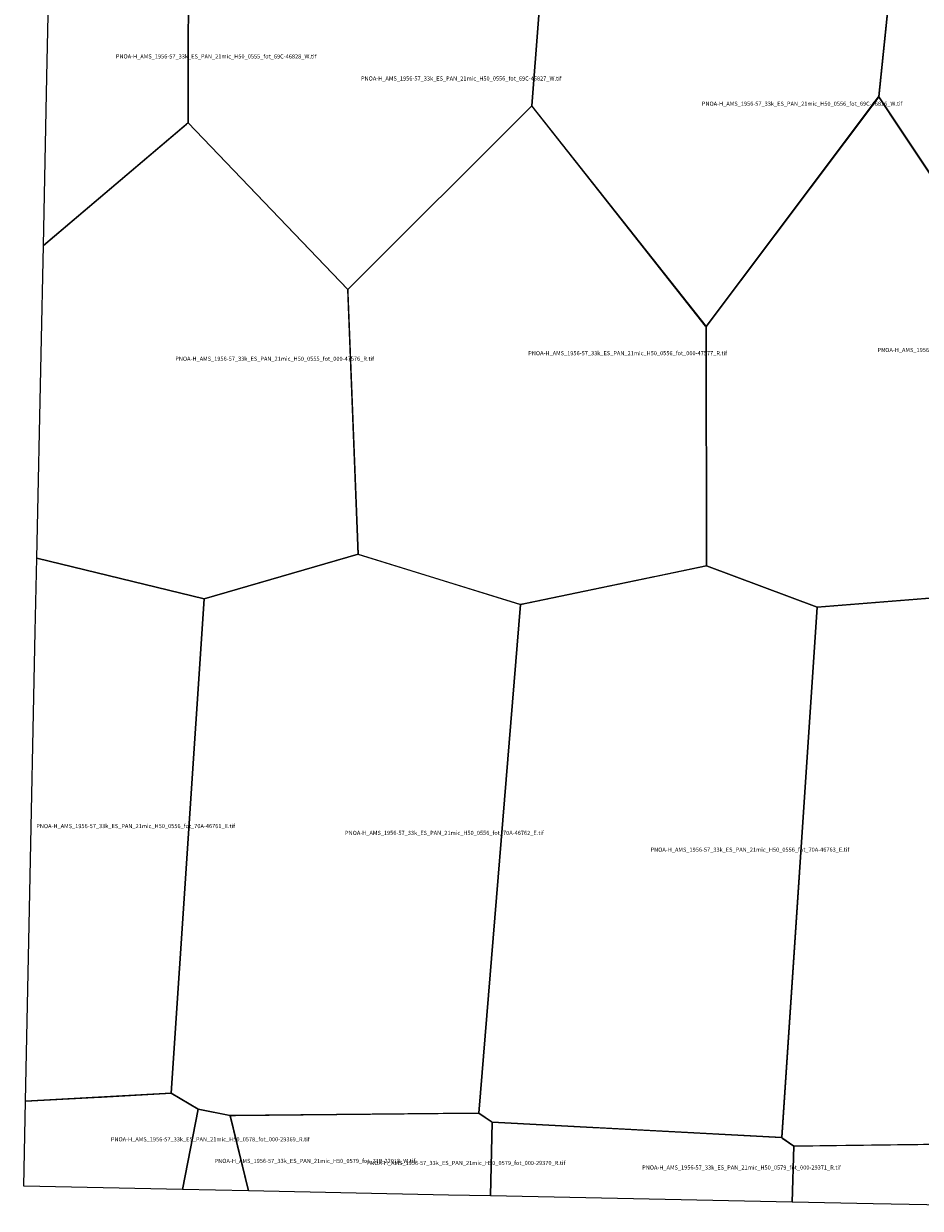
# Model space of a CAD drawing. Extents: x 342497 to 372473, y 4465865 to 4484906.
# Drawn here: x 342497 to 349969, y 4466221 to 4476098 of the extents above; entities that cross this region are included whole.
import ezdxf

# ---------------------------------------------------------------- set-up
doc = ezdxf.new("R2010")
doc.units = 0

# ---------------------------------------------------------------- blocks, each defined once
blk = doc.blocks.new('FEATURE')
at = {"layer": 'FeatureAttribs'}
blk.add_attdef('NAME', (0, 0), '', height=1, dxfattribs=at)

msp = doc.modelspace()

# ---------------------------------------------------------------- linework, layer by layer
at = {"layer": 'LC_OH_2021_05_O7'}
for points in [[(342725.604, 4477321.12), (342983.003, 4477367.5), (342986.003, 4477368), (343869.003, 4476926), (343867.503, 4475272), (342661.096, 4474247.699), (342690.636, 4475655.394)], [(343869.003, 4476926), (345196.504, 4477296.5), (345198.504, 4477297), (345447.004, 4477366), (346840.504, 4476819), (346731.504, 4475412.5), (345199.004, 4473882), (343867.503, 4475272)], [(349295.504, 4476825), (349745.004, 4476678), (349622.504, 4475488), (348184.504, 4473573), (348180.004, 4473577), (346731.504, 4475412.5), (346840.504, 4476819), (347982.004, 4477254), (349294.504, 4476825), (349295.504, 4476825)], [(351343.504, 4476838), (352691.004, 4476473), (352691.004, 4476469.5), (352631.504, 4475994), (351253.004, 4473045.5), (349746.004, 4475302.5), (349623.004, 4475487), (349622.504, 4475491), (349745.504, 4476678.5), (350624.004, 4477033), (351342.504, 4476838), (351343.504, 4476838)], [(349622.004, 4475488), (349623.004, 4475488), (351253.004, 4473045.5), (351265.504, 4471448), (351265.504, 4471407), (349110.504, 4471233), (348187.004, 4471578), (348184.004, 4473573), (349622.004, 4475487), (349622.004, 4475488)], [(347748.004, 4471486.5), (346680.004, 4471263), (346635.004, 4471254.5), (345283.504, 4471673.5), (345198.504, 4473882), (346731.004, 4475412.5), (346733.004, 4475411.5), (348184.004, 4473573), (348187.004, 4471578), (347750.504, 4471486.5), (347748.004, 4471486.5)], [(342661.113, 4474248.481), (343853.003, 4475260.5), (343866.003, 4475271.5), (343868.003, 4475272), (345195.504, 4473886), (345199.004, 4473880.5), (345199.504, 4473867.5), (345199.504, 4473854.5), (345283.504, 4471674), (344000.003, 4471302.5), (342606.454, 4471642.969), (342642.107, 4473342.739)], [(342606.45, 4471642.807), (344001.003, 4471302.5), (343727.003, 4467181.5), (342511.496, 4467113.441), (342545.111, 4468717.452), (342593.599, 4471030.091)], [(344001.003, 4471302.5), (345197.004, 4471649), (345198.504, 4471649.5), (345283.504, 4471674), (346636.504, 4471254.5), (346290.004, 4467015), (344215.503, 4466994.5), (343950.503, 4467048.5), (343727.003, 4467181)], [(346636.504, 4471254.5), (348184.004, 4471577.5), (348186.504, 4471578), (349111.004, 4471233), (348814.504, 4466810.5), (346402.004, 4466938.5), (346395.504, 4466942), (346290.004, 4467014.5)], [(349111.004, 4471233), (351259.004, 4471407), (351266.504, 4471407), (351342.004, 4471369), (351343.504, 4471368.5), (351452.004, 4471315), (351452.004, 4471309.5), (351077.004, 4466767.5), (348915.004, 4466739.5), (348815.504, 4466809.5), (348814.504, 4466810.5), (348814.504, 4466815.5)], [(343819.558, 4466377.412), (342496.645, 4466404.819), (342511.496, 4467113.451), (343136.503, 4467148.5), (343145.503, 4467149), (343727.003, 4467181.5), (343950.003, 4467049)], [(344369.751, 4466366.014), (343819.572, 4466377.412), (343950.003, 4467049), (344218.003, 4466994.5)], [(346388.182, 4466324.364), (346036.243, 4466331.489), (344369.19, 4466366.025), (344218.003, 4466992), (344218.003, 4466994.5), (344262.503, 4466995), (346231.004, 4467014.5), (346281.504, 4467015), (346291.004, 4467014.5), (346400.504, 4466939)], [(348901.782, 4466273.473), (346388.182, 4466324.364), (346400.504, 4466939), (347240.004, 4466894), (347247.504, 4466894), (348813.004, 4466811), (348819.504, 4466807.5), (348915.004, 4466740)], [(351518.496, 4466221.411), (349575.826, 4466259.827), (348901.743, 4466273.474), (348915.004, 4466739.5), (349231.004, 4466744), (349270.504, 4466744.5), (351077.004, 4466767.5), (351524.004, 4466497.5), (351524.504, 4466492)]]:
    msp.add_lwpolyline(points, close=True, dxfattribs=at)

# ---------------------------------------------------------------- block references
at = {"layer": 'FeatureAttribs'}
ref = msp.add_blockref('FEATURE', (343265.05, 4475807.849), dxfattribs=at)
ref.add_attrib('NAME', 'PNOA-H_AMS_1956-57_33k_ES_PAN_21mic_H50_0555_fot_69C-46828_W.tif', (343265.05, 4475807.849), dxfattribs={"height": 34.38785})
ref = msp.add_blockref('FEATURE', (345307.87, 4475624.001), dxfattribs=at)
ref.add_attrib('NAME', 'PNOA-H_AMS_1956-57_33k_ES_PAN_21mic_H50_0556_fot_69C-46827_W.tif', (345307.87, 4475624.001), dxfattribs={"height": 34.38785})
ref = msp.add_blockref('FEATURE', (348149.087, 4475413.501), dxfattribs=at)
ref.add_attrib('NAME', 'PNOA-H_AMS_1956-57_33k_ES_PAN_21mic_H50_0556_fot_69C-46826_W.tif', (348149.087, 4475413.501), dxfattribs={"height": 34.38785})
ref = msp.add_blockref('FEATURE', (343760.03, 4473287.249), dxfattribs=at)
ref.add_attrib('NAME', 'PNOA-H_AMS_1956-57_33k_ES_PAN_21mic_H50_0555_fot_000-47576_R.tif', (343760.03, 4473287.249), dxfattribs={"height": 34.38785})
ref = msp.add_blockref('FEATURE', (346701.978, 4473333.498), dxfattribs=at)
ref.add_attrib('NAME', 'PNOA-H_AMS_1956-57_33k_ES_PAN_21mic_H50_0556_fot_000-47577_R.tif', (346701.978, 4473333.498), dxfattribs={"height": 34.38785})
ref = msp.add_blockref('FEATURE', (349613.543, 4473360.499), dxfattribs=at)
ref.add_attrib('NAME', 'PNOA-H_AMS_1956-57_33k_ES_PAN_21mic_H50_0556_fot_000-47578_R.tif', (349613.543, 4473360.499), dxfattribs={"height": 34.38785})
ref = msp.add_blockref('FEATURE', (342601.395, 4469390.998), dxfattribs=at)
ref.add_attrib('NAME', 'PNOA-H_AMS_1956-57_33k_ES_PAN_21mic_H50_0556_fot_70A-46761_E.tif', (342601.395, 4469390.998), dxfattribs={"height": 34.38785})
ref = msp.add_blockref('FEATURE', (345174.865, 4469334.249), dxfattribs=at)
ref.add_attrib('NAME', 'PNOA-H_AMS_1956-57_33k_ES_PAN_21mic_H50_0556_fot_70A-46762_E.tif', (345174.865, 4469334.249), dxfattribs={"height": 34.38785})
ref = msp.add_blockref('FEATURE', (347721.24, 4469194.249), dxfattribs=at)
ref.add_attrib('NAME', 'PNOA-H_AMS_1956-57_33k_ES_PAN_21mic_H50_0556_fot_70A-46763_E.tif', (347721.24, 4469194.249), dxfattribs={"height": 34.38785})
ref = msp.add_blockref('FEATURE', (343223.324, 4466779.456), dxfattribs=at)
ref.add_attrib('NAME', 'PNOA-H_AMS_1956-57_33k_ES_PAN_21mic_H50_0578_fot_000-29369_R.tif', (343223.324, 4466779.456), dxfattribs={"height": 34.38785})
ref = msp.add_blockref('FEATURE', (344088.035, 4466599.5), dxfattribs=at)
ref.add_attrib('NAME', 'PNOA-H_AMS_1956-57_33k_ES_PAN_21mic_H50_0579_fot_71B-22018_W.tif', (344088.035, 4466599.5), dxfattribs={"height": 34.38785})
ref = msp.add_blockref('FEATURE', (345355.134, 4466582.499), dxfattribs=at)
ref.add_attrib('NAME', 'PNOA-H_AMS_1956-57_33k_ES_PAN_21mic_H50_0579_fot_000-29370_R.tif', (345355.134, 4466582.499), dxfattribs={"height": 34.38785})
ref = msp.add_blockref('FEATURE', (347651.036, 4466544.499), dxfattribs=at)
ref.add_attrib('NAME', 'PNOA-H_AMS_1956-57_33k_ES_PAN_21mic_H50_0579_fot_000-29371_R.tif', (347651.036, 4466544.499), dxfattribs={"height": 34.38785})

doc.saveas('drawing.dxf')
